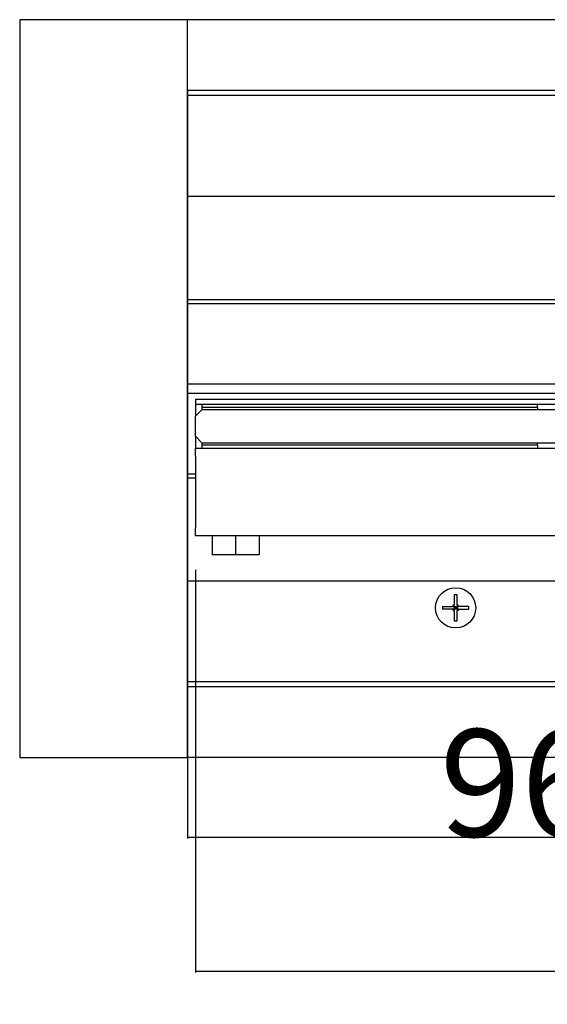
# Model space of a CAD drawing. Extents: x 0 to 1680, y -2 to 1186.
# Drawn here: x 275 to 354, y 948 to 1095 of the extents above; entities that cross this region are included whole.
import ezdxf

# ---------------------------------------------------------------- set-up
doc = ezdxf.new("R2010")
doc.units = 0
doc.header["$LTSCALE"] = 4
doc.layers.get('DEFPOINTS').update_dxf_attribs({"linetype": 'CONTINUOUS'})
for name, color, linetype in [('_0-1_', 7, 'CONTINUOUS'), ('_0-2_', 7, 'CONTINUOUS'), ('_0-3_', 7, 'CONTINUOUS'), ('_0-4_', 7, 'CONTINUOUS')]:
    doc.layers.add(name, color=color, linetype=linetype)
doc.dimstyles.get("Standard").update_dxf_attribs({"dimtxt": 16, "dimasz": 0.18, "dimexe": 0.18, "dimexo": 0.0625, "dimgap": 0.09, "dimtad": 1, "dimcen": 0.09, "dimazin": 3, "dimtfac": 1, "dimtofl": 0, "dimtmove": 0, "dimatfit": 3})

# ---------------------------------------------------------------- blocks, each defined once
blk = doc.blocks.new('*U352')
at = {"layer": '_0-4_', "color": 0, "linetype": 'CONTINUOUS'}
blk.add_text('248', height=16, dxfattribs=at).set_placement((409.65, 953.18))
blk = doc.blocks.new('*D154')
at = {"layer": '_0-4_', "color": 0, "linetype": 'CONTINUOUS'}
for p, q in [((301.2, 1012.99), (301.2, 952.91)), ((549.2, 1012.99), (549.2, 952.91)), ((549.02, 953.09), (301.38, 953.09))]:
    blk.add_line(p, q, dxfattribs=at)
for points in [[(301.38, 953.12), (301.38, 953.06), (301.2, 953.09)], [(549.02, 953.12), (549.02, 953.06), (549.2, 953.09)]]:
    blk.add_solid(points, dxfattribs=at)
at = {"layer": 'DEFPOINTS', "color": 0, "linetype": 'CONTINUOUS'}
for p in [(301.2, 1013.05), (549.2, 1013.05), (301.2, 953.09)]:
    blk.add_point(p, dxfattribs=at)
at = {"layer": '_0-1_', "linetype": 'CONTINUOUS'}
blk.add_blockref('*U352', (0, 0), dxfattribs=at)
blk = doc.blocks.new('*U353')
at = {"layer": '_0-4_', "color": 0, "linetype": 'CONTINUOUS'}
blk.add_text('96', height=16, dxfattribs=at).set_placement((337.64, 973.18))
blk = doc.blocks.new('*D155')
at = {"layer": '_0-4_', "color": 0, "linetype": 'CONTINUOUS'}
for p, q in [((300, 1011.24), (300, 972.91)), ((396, 1011.24), (396, 972.91)), ((300.18, 973.09), (395.82, 973.09))]:
    blk.add_line(p, q, dxfattribs=at)
for points in [[(300.18, 973.12), (300.18, 973.06), (300, 973.09)], [(395.82, 973.12), (395.82, 973.06), (396, 973.09)]]:
    blk.add_solid(points, dxfattribs=at)
at = {"layer": 'DEFPOINTS', "color": 0, "linetype": 'CONTINUOUS'}
for p in [(300, 1011.3), (396, 1011.3), (396, 973.09)]:
    blk.add_point(p, dxfattribs=at)
at = {"layer": '_0-1_', "linetype": 'CONTINUOUS'}
blk.add_blockref('*U353', (0, 0), dxfattribs=at)

msp = doc.modelspace()

# ---------------------------------------------------------------- linework, layer by layer
at = {"layer": '_0-1_'}
for p, q in [((300, 1084.5), (572.5, 1084.5)), ((572.5, 1083.7), (300, 1083.7)), ((300, 1068.7), (572.5, 1068.7)), ((300, 1053.3), (572.5, 1053.3)), ((300, 1052.7), (572.5, 1052.7)), ((300, 1040.7), (572.5, 1040.7)), ((300, 1039.3), (572.5, 1039.3)), ((301.2, 1038.4252), (304.2, 1038.4252)), ((301.2, 1038.4252), (301.2, 1037.6252)), ((304.2, 1038.4252), (546.2, 1038.4252)), ((304.2, 1037.6252), (301.2, 1037.6252)), ((301.2, 1037.6252), (301.2, 1037.2252)), ((301.2, 1037.2252), (301.2, 1035.8752)), ((301.2, 1035.8752), (302.2, 1036.8752)), ((302.2, 1037.1752), (302.2, 1037.6252)), ((352.2, 1037.1752), (302.2, 1037.1752)), ((302.2, 1036.8752), (302.2, 1037.1752)), ((352.2, 1037.1752), (302.2, 1037.1752)), ((546.2, 1037.6252), (304.2, 1037.6252)), ((352.2, 1037.1752), (352.2, 1037.6252)), ((352.2, 1037.1752), (352.2, 1036.8752)), ((301.2, 1032.8752), (301.2, 1035.8752)), ((302.2, 1031.8752), (301.2, 1032.8752)), ((301.2, 1032.8752), (301.2, 1031.5252)), ((301.2, 1031.5252), (301.2, 1031.1252)), ((301.2, 1029.9252), (301.2, 1031.1252)), ((301.2, 1031.1252), (549.2, 1031.1252)), ((302.2, 1031.5752), (302.2, 1031.8752)), ((352.2, 1031.5752), (302.2, 1031.5752)), ((352.2, 1031.5752), (302.2, 1031.5752)), ((302.2, 1031.1252), (302.2, 1031.5752)), ((352.2, 1031.5752), (352.2, 1031.8752)), ((352.2, 1031.5752), (352.2, 1031.1252)), ((301.2, 1029.9252), (301.2, 1019.2252)), ((300, 1027.3), (301.2, 1027.3)), ((300, 1026.7), (301.2, 1026.7)), ((301.2, 1018.0252), (301.2, 1019.2252)), ((549.2, 1018.0252), (301.2, 1018.0252)), ((303.7, 1018.0252), (303.7, 1015.2252)), ((307.2, 1018.0252), (307.2, 1015.2252)), ((310.7, 1018.0252), (310.7, 1015.2252)), ((307.2, 1015.2252), (303.7, 1015.2252)), ((310.7, 1015.2252), (307.2, 1015.2252)), ((396, 1011.3), (300, 1011.3)), ((339.79, 1009.2437), (339.79, 1007.7642)), ((340.21, 1007.7642), (340.21, 1009.2437)), ((338.0563, 1007.51), (339.5358, 1007.51)), ((339.79, 1007.09), (339.79, 1007.51)), ((340, 1007.3), (339.79, 1007.51)), ((339.79, 1007.51), (340.21, 1007.51)), ((339.79, 1007.09), (340, 1007.3)), ((340, 1007.3), (339.79, 1007.3)), ((340, 1007.3), (340, 1007.51)), ((340, 1007.3), (340.21, 1007.51)), ((340, 1007.09), (340, 1007.3)), ((340.21, 1007.09), (340, 1007.3)), ((340.21, 1007.3), (340, 1007.3)), ((340.21, 1007.51), (340.21, 1007.09)), ((341.9437, 1007.51), (340.4642, 1007.51)), ((339.5358, 1007.09), (338.0563, 1007.09)), ((340.21, 1007.09), (339.79, 1007.09)), ((339.79, 1006.8358), (339.79, 1005.3564)), ((340.21, 1005.3564), (340.21, 1006.8358)), ((340.4642, 1007.09), (341.9437, 1007.09)), ((300, 996.3), (1122.5, 996.3)), ((1122.5, 995.5), (300, 995.5))]:
    msp.add_line(p, q, dxfattribs=at)
at = {"layer": '_0-1_', "linetype": 'CONTINUOUS'}
msp.add_line((300, 1084.5), (300, 995.5), dxfattribs=at)
at = {"layer": '_0-1_'}
for points in [[(340.21, 1009.24, 0), (340.207, 1009.24, 0), (340.203, 1009.24, 0), (340.2, 1009.24, 0), (340.197, 1009.24, 0), (340.194, 1009.24, 0), (340.19, 1009.24, 0), (340.187, 1009.24, 0), (340.184, 1009.25, 0), (340.181, 1009.25, 0), (340.177, 1009.25, 0), (340.174, 1009.25, 0), (340.171, 1009.25, 0), (340.167, 1009.25, 0), (340.164, 1009.25, 0), (340.161, 1009.25, 0), (340.158, 1009.25, 0), (340.154, 1009.25, 0), (340.151, 1009.25, 0), (340.148, 1009.25, 0), (340.144, 1009.25, 0), (340.141, 1009.25, 0), (340.138, 1009.25, 0), (340.135, 1009.25, 0), (340.131, 1009.25, 0), (340.128, 1009.25, 0), (340.125, 1009.25, 0), (340.121, 1009.25, 0), (340.118, 1009.25, 0), (340.115, 1009.25, 0), (340.112, 1009.25, 0), (340.108, 1009.25, 0), (340.105, 1009.25, 0), (340.102, 1009.25, 0), (340.098, 1009.25, 0), (340.095, 1009.25, 0), (340.092, 1009.25, 0), (340.089, 1009.25, 0), (340.085, 1009.25, 0), (340.082, 1009.25, 0), (340.079, 1009.25, 0), (340.076, 1009.25, 0), (340.072, 1009.25, 0), (340.069, 1009.25, 0), (340.066, 1009.25, 0), (340.062, 1009.25, 0), (340.059, 1009.25, 0), (340.056, 1009.25, 0), (340.053, 1009.25, 0), (340.049, 1009.25, 0), (340.046, 1009.25, 0), (340.043, 1009.25, 0), (340.039, 1009.25, 0), (340.036, 1009.25, 0), (340.033, 1009.25, 0), (340.03, 1009.25, 0), (340.026, 1009.25, 0), (340.023, 1009.25, 0), (340.02, 1009.25, 0), (340.016, 1009.25, 0), (340.013, 1009.25, 0), (340.01, 1009.25, 0), (340.007, 1009.25, 0), (340.003, 1009.25, 0), (340, 1009.25, 0), (339.997, 1009.25, 0), (339.993, 1009.25, 0), (339.99, 1009.25, 0), (339.987, 1009.25, 0), (339.984, 1009.25, 0), (339.98, 1009.25, 0), (339.977, 1009.25, 0), (339.974, 1009.25, 0), (339.97, 1009.25, 0), (339.967, 1009.25, 0), (339.964, 1009.25, 0), (339.961, 1009.25, 0), (339.957, 1009.25, 0), (339.954, 1009.25, 0), (339.951, 1009.25, 0), (339.947, 1009.25, 0), (339.944, 1009.25, 0), (339.941, 1009.25, 0), (339.938, 1009.25, 0), (339.934, 1009.25, 0), (339.931, 1009.25, 0), (339.928, 1009.25, 0), (339.924, 1009.25, 0), (339.921, 1009.25, 0), (339.918, 1009.25, 0), (339.915, 1009.25, 0), (339.911, 1009.25, 0), (339.908, 1009.25, 0), (339.905, 1009.25, 0), (339.902, 1009.25, 0), (339.898, 1009.25, 0), (339.895, 1009.25, 0), (339.892, 1009.25, 0), (339.888, 1009.25, 0), (339.885, 1009.25, 0), (339.882, 1009.25, 0), (339.879, 1009.25, 0), (339.875, 1009.25, 0), (339.872, 1009.25, 0), (339.869, 1009.25, 0), (339.865, 1009.25, 0), (339.862, 1009.25, 0), (339.859, 1009.25, 0), (339.856, 1009.25, 0), (339.852, 1009.25, 0), (339.849, 1009.25, 0), (339.846, 1009.25, 0), (339.842, 1009.25, 0), (339.839, 1009.25, 0), (339.836, 1009.25, 0), (339.833, 1009.25, 0), (339.829, 1009.25, 0), (339.826, 1009.25, 0), (339.823, 1009.25, 0), (339.819, 1009.25, 0), (339.816, 1009.25, 0), (339.813, 1009.24, 0), (339.81, 1009.24, 0), (339.806, 1009.24, 0), (339.803, 1009.24, 0), (339.8, 1009.24, 0), (339.797, 1009.24, 0), (339.793, 1009.24, 0), (339.79, 1009.24, 0)], [(338.056, 1007.51, 0), (338.056, 1007.51, 0), (338.056, 1007.5, 0), (338.056, 1007.5, 0), (338.056, 1007.5, 0), (338.055, 1007.49, 0), (338.055, 1007.49, 0), (338.055, 1007.49, 0), (338.055, 1007.48, 0), (338.055, 1007.48, 0), (338.055, 1007.48, 0), (338.054, 1007.47, 0), (338.054, 1007.47, 0), (338.054, 1007.47, 0), (338.054, 1007.46, 0), (338.054, 1007.46, 0), (338.054, 1007.46, 0), (338.053, 1007.45, 0), (338.053, 1007.45, 0), (338.053, 1007.45, 0), (338.053, 1007.44, 0), (338.053, 1007.44, 0), (338.053, 1007.44, 0), (338.053, 1007.43, 0), (338.052, 1007.43, 0), (338.052, 1007.43, 0), (338.052, 1007.42, 0), (338.052, 1007.42, 0), (338.052, 1007.42, 0), (338.052, 1007.41, 0), (338.052, 1007.41, 0), (338.052, 1007.41, 0), (338.052, 1007.41, 0), (338.051, 1007.4, 0), (338.051, 1007.4, 0), (338.051, 1007.4, 0), (338.051, 1007.39, 0), (338.051, 1007.39, 0), (338.051, 1007.39, 0), (338.051, 1007.38, 0), (338.051, 1007.38, 0), (338.051, 1007.38, 0), (338.051, 1007.37, 0), (338.051, 1007.37, 0), (338.051, 1007.37, 0), (338.051, 1007.36, 0), (338.051, 1007.36, 0), (338.05, 1007.36, 0), (338.05, 1007.35, 0), (338.05, 1007.35, 0), (338.05, 1007.35, 0), (338.05, 1007.34, 0), (338.05, 1007.34, 0), (338.05, 1007.34, 0), (338.05, 1007.33, 0), (338.05, 1007.33, 0), (338.05, 1007.33, 0), (338.05, 1007.32, 0), (338.05, 1007.32, 0), (338.05, 1007.32, 0), (338.05, 1007.31, 0), (338.05, 1007.31, 0), (338.05, 1007.31, 0), (338.05, 1007.3, 0), (338.05, 1007.3, 0), (338.05, 1007.3, 0), (338.05, 1007.29, 0), (338.05, 1007.29, 0), (338.05, 1007.29, 0), (338.05, 1007.28, 0), (338.05, 1007.28, 0), (338.05, 1007.28, 0), (338.05, 1007.27, 0), (338.05, 1007.27, 0), (338.05, 1007.27, 0), (338.05, 1007.26, 0), (338.05, 1007.26, 0), (338.05, 1007.26, 0), (338.05, 1007.25, 0), (338.05, 1007.25, 0), (338.05, 1007.25, 0), (338.05, 1007.24, 0), (338.051, 1007.24, 0), (338.051, 1007.24, 0), (338.051, 1007.23, 0), (338.051, 1007.23, 0), (338.051, 1007.23, 0), (338.051, 1007.22, 0), (338.051, 1007.22, 0), (338.051, 1007.22, 0), (338.051, 1007.21, 0), (338.051, 1007.21, 0), (338.051, 1007.21, 0), (338.051, 1007.2, 0), (338.051, 1007.2, 0), (338.051, 1007.2, 0), (338.052, 1007.19, 0), (338.052, 1007.19, 0), (338.052, 1007.19, 0), (338.052, 1007.19, 0), (338.052, 1007.18, 0), (338.052, 1007.18, 0), (338.052, 1007.18, 0), (338.052, 1007.17, 0), (338.052, 1007.17, 0), (338.053, 1007.17, 0), (338.053, 1007.16, 0), (338.053, 1007.16, 0), (338.053, 1007.16, 0), (338.053, 1007.15, 0), (338.053, 1007.15, 0), (338.053, 1007.15, 0), (338.054, 1007.14, 0), (338.054, 1007.14, 0), (338.054, 1007.14, 0), (338.054, 1007.13, 0), (338.054, 1007.13, 0), (338.054, 1007.13, 0), (338.055, 1007.12, 0), (338.055, 1007.12, 0), (338.055, 1007.12, 0), (338.055, 1007.11, 0), (338.055, 1007.11, 0), (338.055, 1007.11, 0), (338.056, 1007.1, 0), (338.056, 1007.1, 0), (338.056, 1007.1, 0), (338.056, 1007.09, 0), (338.056, 1007.09, 0)], [(339.79, 1007.51, 0), (339.788, 1007.51, 0), (339.786, 1007.51, 0), (339.785, 1007.51, 0), (339.783, 1007.51, 0), (339.781, 1007.51, 0), (339.779, 1007.51, 0), (339.778, 1007.51, 0), (339.776, 1007.51, 0), (339.774, 1007.51, 0), (339.772, 1007.51, 0), (339.77, 1007.51, 0), (339.768, 1007.51, 0), (339.766, 1007.51, 0), (339.764, 1007.51, 0), (339.762, 1007.51, 0), (339.761, 1007.51, 0), (339.759, 1007.51, 0), (339.757, 1007.51, 0), (339.755, 1007.51, 0), (339.753, 1007.51, 0), (339.751, 1007.51, 0), (339.749, 1007.51, 0), (339.747, 1007.51, 0), (339.744, 1007.51, 0), (339.742, 1007.51, 0), (339.74, 1007.51, 0), (339.738, 1007.51, 0), (339.736, 1007.51, 0), (339.734, 1007.51, 0), (339.732, 1007.51, 0), (339.73, 1007.51, 0), (339.727, 1007.51, 0), (339.725, 1007.51, 0), (339.723, 1007.51, 0), (339.721, 1007.51, 0), (339.718, 1007.51, 0), (339.716, 1007.51, 0), (339.714, 1007.51, 0), (339.711, 1007.51, 0), (339.709, 1007.51, 0), (339.707, 1007.51, 0), (339.704, 1007.51, 0), (339.702, 1007.51, 0), (339.699, 1007.51, 0), (339.697, 1007.51, 0), (339.695, 1007.51, 0), (339.692, 1007.51, 0), (339.689, 1007.51, 0), (339.687, 1007.51, 0), (339.684, 1007.51, 0), (339.682, 1007.51, 0), (339.679, 1007.51, 0), (339.677, 1007.51, 0), (339.674, 1007.51, 0), (339.671, 1007.51, 0), (339.668, 1007.51, 0), (339.666, 1007.51, 0), (339.663, 1007.51, 0), (339.66, 1007.51, 0), (339.657, 1007.51, 0), (339.654, 1007.51, 0), (339.651, 1007.51, 0), (339.649, 1007.51, 0), (339.646, 1007.51, 0), (339.643, 1007.51, 0), (339.64, 1007.51, 0), (339.637, 1007.51, 0), (339.634, 1007.51, 0), (339.63, 1007.51, 0), (339.627, 1007.51, 0), (339.624, 1007.51, 0), (339.621, 1007.51, 0), (339.618, 1007.51, 0), (339.614, 1007.51, 0), (339.611, 1007.51, 0), (339.608, 1007.51, 0), (339.604, 1007.51, 0), (339.601, 1007.51, 0), (339.597, 1007.51, 0), (339.594, 1007.51, 0), (339.59, 1007.51, 0), (339.587, 1007.51, 0), (339.583, 1007.51, 0), (339.579, 1007.51, 0), (339.576, 1007.51, 0), (339.572, 1007.51, 0), (339.568, 1007.51, 0), (339.564, 1007.51, 0), (339.56, 1007.51, 0), (339.556, 1007.51, 0), (339.552, 1007.51, 0), (339.548, 1007.51, 0), (339.544, 1007.51, 0), (339.54, 1007.51, 0), (339.536, 1007.51, 0)], [(339.79, 1007.51, 0), (339.79, 1007.51, 0), (339.79, 1007.51, 0), (339.79, 1007.52, 0), (339.79, 1007.52, 0), (339.79, 1007.52, 0), (339.79, 1007.52, 0), (339.79, 1007.52, 0), (339.79, 1007.52, 0), (339.79, 1007.53, 0), (339.79, 1007.53, 0), (339.79, 1007.53, 0), (339.79, 1007.53, 0), (339.79, 1007.53, 0), (339.79, 1007.54, 0), (339.79, 1007.54, 0), (339.79, 1007.54, 0), (339.79, 1007.54, 0), (339.79, 1007.54, 0), (339.79, 1007.55, 0), (339.79, 1007.55, 0), (339.79, 1007.55, 0), (339.79, 1007.55, 0), (339.79, 1007.55, 0), (339.79, 1007.56, 0), (339.79, 1007.56, 0), (339.79, 1007.56, 0), (339.79, 1007.56, 0), (339.79, 1007.56, 0), (339.79, 1007.57, 0), (339.79, 1007.57, 0), (339.79, 1007.57, 0), (339.79, 1007.57, 0), (339.79, 1007.57, 0), (339.79, 1007.58, 0), (339.79, 1007.58, 0), (339.79, 1007.58, 0), (339.79, 1007.58, 0), (339.79, 1007.59, 0), (339.79, 1007.59, 0), (339.79, 1007.59, 0), (339.79, 1007.59, 0), (339.79, 1007.6, 0), (339.79, 1007.6, 0), (339.79, 1007.6, 0), (339.79, 1007.6, 0), (339.79, 1007.61, 0), (339.79, 1007.61, 0), (339.79, 1007.61, 0), (339.79, 1007.61, 0), (339.79, 1007.62, 0), (339.79, 1007.62, 0), (339.79, 1007.62, 0), (339.79, 1007.62, 0), (339.79, 1007.63, 0), (339.79, 1007.63, 0), (339.79, 1007.63, 0), (339.79, 1007.63, 0), (339.79, 1007.64, 0), (339.79, 1007.64, 0), (339.79, 1007.64, 0), (339.79, 1007.65, 0), (339.79, 1007.65, 0), (339.79, 1007.65, 0), (339.79, 1007.65, 0), (339.79, 1007.66, 0), (339.79, 1007.66, 0), (339.79, 1007.66, 0), (339.79, 1007.67, 0), (339.79, 1007.67, 0), (339.79, 1007.67, 0), (339.79, 1007.68, 0), (339.79, 1007.68, 0), (339.79, 1007.68, 0), (339.79, 1007.69, 0), (339.79, 1007.69, 0), (339.79, 1007.69, 0), (339.79, 1007.7, 0), (339.79, 1007.7, 0), (339.79, 1007.7, 0), (339.79, 1007.71, 0), (339.79, 1007.71, 0), (339.79, 1007.71, 0), (339.79, 1007.72, 0), (339.79, 1007.72, 0), (339.79, 1007.72, 0), (339.79, 1007.73, 0), (339.79, 1007.73, 0), (339.79, 1007.74, 0), (339.79, 1007.74, 0), (339.79, 1007.74, 0), (339.79, 1007.75, 0), (339.79, 1007.75, 0), (339.79, 1007.76, 0), (339.79, 1007.76, 0), (339.79, 1007.76, 0)], [(340.21, 1007.76, 0), (340.21, 1007.76, 0), (340.21, 1007.76, 0), (340.21, 1007.75, 0), (340.21, 1007.75, 0), (340.21, 1007.74, 0), (340.21, 1007.74, 0), (340.21, 1007.74, 0), (340.21, 1007.73, 0), (340.21, 1007.73, 0), (340.21, 1007.72, 0), (340.21, 1007.72, 0), (340.21, 1007.72, 0), (340.21, 1007.71, 0), (340.21, 1007.71, 0), (340.21, 1007.71, 0), (340.21, 1007.7, 0), (340.21, 1007.7, 0), (340.21, 1007.7, 0), (340.21, 1007.69, 0), (340.21, 1007.69, 0), (340.21, 1007.69, 0), (340.21, 1007.68, 0), (340.21, 1007.68, 0), (340.21, 1007.68, 0), (340.21, 1007.67, 0), (340.21, 1007.67, 0), (340.21, 1007.67, 0), (340.21, 1007.66, 0), (340.21, 1007.66, 0), (340.21, 1007.66, 0), (340.21, 1007.65, 0), (340.21, 1007.65, 0), (340.21, 1007.65, 0), (340.21, 1007.65, 0), (340.21, 1007.64, 0), (340.21, 1007.64, 0), (340.21, 1007.64, 0), (340.21, 1007.63, 0), (340.21, 1007.63, 0), (340.21, 1007.63, 0), (340.21, 1007.63, 0), (340.21, 1007.62, 0), (340.21, 1007.62, 0), (340.21, 1007.62, 0), (340.21, 1007.62, 0), (340.21, 1007.61, 0), (340.21, 1007.61, 0), (340.21, 1007.61, 0), (340.21, 1007.61, 0), (340.21, 1007.6, 0), (340.21, 1007.6, 0), (340.21, 1007.6, 0), (340.21, 1007.6, 0), (340.21, 1007.59, 0), (340.21, 1007.59, 0), (340.21, 1007.59, 0), (340.21, 1007.59, 0), (340.21, 1007.58, 0), (340.21, 1007.58, 0), (340.21, 1007.58, 0), (340.21, 1007.58, 0), (340.21, 1007.57, 0), (340.21, 1007.57, 0), (340.21, 1007.57, 0), (340.21, 1007.57, 0), (340.21, 1007.57, 0), (340.21, 1007.56, 0), (340.21, 1007.56, 0), (340.21, 1007.56, 0), (340.21, 1007.56, 0), (340.21, 1007.56, 0), (340.21, 1007.55, 0), (340.21, 1007.55, 0), (340.21, 1007.55, 0), (340.21, 1007.55, 0), (340.21, 1007.55, 0), (340.21, 1007.54, 0), (340.21, 1007.54, 0), (340.21, 1007.54, 0), (340.21, 1007.54, 0), (340.21, 1007.54, 0), (340.21, 1007.53, 0), (340.21, 1007.53, 0), (340.21, 1007.53, 0), (340.21, 1007.53, 0), (340.21, 1007.53, 0), (340.21, 1007.52, 0), (340.21, 1007.52, 0), (340.21, 1007.52, 0), (340.21, 1007.52, 0), (340.21, 1007.52, 0), (340.21, 1007.52, 0), (340.21, 1007.51, 0), (340.21, 1007.51, 0), (340.21, 1007.51, 0)], [(340.21, 1007.51, 0), (340.212, 1007.51, 0), (340.214, 1007.51, 0), (340.215, 1007.51, 0), (340.217, 1007.51, 0), (340.219, 1007.51, 0), (340.221, 1007.51, 0), (340.222, 1007.51, 0), (340.224, 1007.51, 0), (340.226, 1007.51, 0), (340.228, 1007.51, 0), (340.23, 1007.51, 0), (340.232, 1007.51, 0), (340.234, 1007.51, 0), (340.236, 1007.51, 0), (340.238, 1007.51, 0), (340.239, 1007.51, 0), (340.241, 1007.51, 0), (340.243, 1007.51, 0), (340.245, 1007.51, 0), (340.247, 1007.51, 0), (340.249, 1007.51, 0), (340.251, 1007.51, 0), (340.253, 1007.51, 0), (340.256, 1007.51, 0), (340.258, 1007.51, 0), (340.26, 1007.51, 0), (340.262, 1007.51, 0), (340.264, 1007.51, 0), (340.266, 1007.51, 0), (340.268, 1007.51, 0), (340.27, 1007.51, 0), (340.273, 1007.51, 0), (340.275, 1007.51, 0), (340.277, 1007.51, 0), (340.279, 1007.51, 0), (340.282, 1007.51, 0), (340.284, 1007.51, 0), (340.286, 1007.51, 0), (340.289, 1007.51, 0), (340.291, 1007.51, 0), (340.293, 1007.51, 0), (340.296, 1007.51, 0), (340.298, 1007.51, 0), (340.301, 1007.51, 0), (340.303, 1007.51, 0), (340.305, 1007.51, 0), (340.308, 1007.51, 0), (340.311, 1007.51, 0), (340.313, 1007.51, 0), (340.316, 1007.51, 0), (340.318, 1007.51, 0), (340.321, 1007.51, 0), (340.323, 1007.51, 0), (340.326, 1007.51, 0), (340.329, 1007.51, 0), (340.332, 1007.51, 0), (340.334, 1007.51, 0), (340.337, 1007.51, 0), (340.34, 1007.51, 0), (340.343, 1007.51, 0), (340.346, 1007.51, 0), (340.349, 1007.51, 0), (340.351, 1007.51, 0), (340.354, 1007.51, 0), (340.357, 1007.51, 0), (340.36, 1007.51, 0), (340.363, 1007.51, 0), (340.366, 1007.51, 0), (340.37, 1007.51, 0), (340.373, 1007.51, 0), (340.376, 1007.51, 0), (340.379, 1007.51, 0), (340.382, 1007.51, 0), (340.386, 1007.51, 0), (340.389, 1007.51, 0), (340.392, 1007.51, 0), (340.396, 1007.51, 0), (340.399, 1007.51, 0), (340.403, 1007.51, 0), (340.406, 1007.51, 0), (340.41, 1007.51, 0), (340.413, 1007.51, 0), (340.417, 1007.51, 0), (340.421, 1007.51, 0), (340.424, 1007.51, 0), (340.428, 1007.51, 0), (340.432, 1007.51, 0), (340.436, 1007.51, 0), (340.44, 1007.51, 0), (340.444, 1007.51, 0), (340.448, 1007.51, 0), (340.452, 1007.51, 0), (340.456, 1007.51, 0), (340.46, 1007.51, 0), (340.464, 1007.51, 0)], [(341.944, 1007.09, 0), (341.944, 1007.09, 0), (341.944, 1007.1, 0), (341.944, 1007.1, 0), (341.944, 1007.1, 0), (341.945, 1007.11, 0), (341.945, 1007.11, 0), (341.945, 1007.11, 0), (341.945, 1007.12, 0), (341.945, 1007.12, 0), (341.945, 1007.12, 0), (341.946, 1007.13, 0), (341.946, 1007.13, 0), (341.946, 1007.13, 0), (341.946, 1007.14, 0), (341.946, 1007.14, 0), (341.946, 1007.14, 0), (341.947, 1007.15, 0), (341.947, 1007.15, 0), (341.947, 1007.15, 0), (341.947, 1007.16, 0), (341.947, 1007.16, 0), (341.947, 1007.16, 0), (341.947, 1007.17, 0), (341.948, 1007.17, 0), (341.948, 1007.17, 0), (341.948, 1007.18, 0), (341.948, 1007.18, 0), (341.948, 1007.18, 0), (341.948, 1007.19, 0), (341.948, 1007.19, 0), (341.948, 1007.19, 0), (341.948, 1007.19, 0), (341.949, 1007.2, 0), (341.949, 1007.2, 0), (341.949, 1007.2, 0), (341.949, 1007.21, 0), (341.949, 1007.21, 0), (341.949, 1007.21, 0), (341.949, 1007.22, 0), (341.949, 1007.22, 0), (341.949, 1007.22, 0), (341.949, 1007.23, 0), (341.949, 1007.23, 0), (341.949, 1007.23, 0), (341.949, 1007.24, 0), (341.949, 1007.24, 0), (341.95, 1007.24, 0), (341.95, 1007.25, 0), (341.95, 1007.25, 0), (341.95, 1007.25, 0), (341.95, 1007.26, 0), (341.95, 1007.26, 0), (341.95, 1007.26, 0), (341.95, 1007.27, 0), (341.95, 1007.27, 0), (341.95, 1007.27, 0), (341.95, 1007.28, 0), (341.95, 1007.28, 0), (341.95, 1007.28, 0), (341.95, 1007.29, 0), (341.95, 1007.29, 0), (341.95, 1007.29, 0), (341.95, 1007.3, 0), (341.95, 1007.3, 0), (341.95, 1007.3, 0), (341.95, 1007.31, 0), (341.95, 1007.31, 0), (341.95, 1007.31, 0), (341.95, 1007.32, 0), (341.95, 1007.32, 0), (341.95, 1007.32, 0), (341.95, 1007.33, 0), (341.95, 1007.33, 0), (341.95, 1007.33, 0), (341.95, 1007.34, 0), (341.95, 1007.34, 0), (341.95, 1007.34, 0), (341.95, 1007.35, 0), (341.95, 1007.35, 0), (341.95, 1007.35, 0), (341.95, 1007.36, 0), (341.949, 1007.36, 0), (341.949, 1007.36, 0), (341.949, 1007.37, 0), (341.949, 1007.37, 0), (341.949, 1007.37, 0), (341.949, 1007.38, 0), (341.949, 1007.38, 0), (341.949, 1007.38, 0), (341.949, 1007.39, 0), (341.949, 1007.39, 0), (341.949, 1007.39, 0), (341.949, 1007.4, 0), (341.949, 1007.4, 0), (341.949, 1007.4, 0), (341.948, 1007.41, 0), (341.948, 1007.41, 0), (341.948, 1007.41, 0), (341.948, 1007.41, 0), (341.948, 1007.42, 0), (341.948, 1007.42, 0), (341.948, 1007.42, 0), (341.948, 1007.43, 0), (341.948, 1007.43, 0), (341.947, 1007.43, 0), (341.947, 1007.44, 0), (341.947, 1007.44, 0), (341.947, 1007.44, 0), (341.947, 1007.45, 0), (341.947, 1007.45, 0), (341.947, 1007.45, 0), (341.946, 1007.46, 0), (341.946, 1007.46, 0), (341.946, 1007.46, 0), (341.946, 1007.47, 0), (341.946, 1007.47, 0), (341.946, 1007.47, 0), (341.945, 1007.48, 0), (341.945, 1007.48, 0), (341.945, 1007.48, 0), (341.945, 1007.49, 0), (341.945, 1007.49, 0), (341.945, 1007.49, 0), (341.944, 1007.5, 0), (341.944, 1007.5, 0), (341.944, 1007.5, 0), (341.944, 1007.51, 0), (341.944, 1007.51, 0)], [(339.79, 1007.09, 0), (339.788, 1007.09, 0), (339.786, 1007.09, 0), (339.785, 1007.09, 0), (339.783, 1007.09, 0), (339.781, 1007.09, 0), (339.779, 1007.09, 0), (339.778, 1007.09, 0), (339.776, 1007.09, 0), (339.774, 1007.09, 0), (339.772, 1007.09, 0), (339.77, 1007.09, 0), (339.768, 1007.09, 0), (339.766, 1007.09, 0), (339.764, 1007.09, 0), (339.762, 1007.09, 0), (339.761, 1007.09, 0), (339.759, 1007.09, 0), (339.757, 1007.09, 0), (339.755, 1007.09, 0), (339.753, 1007.09, 0), (339.751, 1007.09, 0), (339.749, 1007.09, 0), (339.747, 1007.09, 0), (339.744, 1007.09, 0), (339.742, 1007.09, 0), (339.74, 1007.09, 0), (339.738, 1007.09, 0), (339.736, 1007.09, 0), (339.734, 1007.09, 0), (339.732, 1007.09, 0), (339.73, 1007.09, 0), (339.727, 1007.09, 0), (339.725, 1007.09, 0), (339.723, 1007.09, 0), (339.721, 1007.09, 0), (339.718, 1007.09, 0), (339.716, 1007.09, 0), (339.714, 1007.09, 0), (339.711, 1007.09, 0), (339.709, 1007.09, 0), (339.707, 1007.09, 0), (339.704, 1007.09, 0), (339.702, 1007.09, 0), (339.699, 1007.09, 0), (339.697, 1007.09, 0), (339.695, 1007.09, 0), (339.692, 1007.09, 0), (339.689, 1007.09, 0), (339.687, 1007.09, 0), (339.684, 1007.09, 0), (339.682, 1007.09, 0), (339.679, 1007.09, 0), (339.677, 1007.09, 0), (339.674, 1007.09, 0), (339.671, 1007.09, 0), (339.668, 1007.09, 0), (339.666, 1007.09, 0), (339.663, 1007.09, 0), (339.66, 1007.09, 0), (339.657, 1007.09, 0), (339.654, 1007.09, 0), (339.651, 1007.09, 0), (339.649, 1007.09, 0), (339.646, 1007.09, 0), (339.643, 1007.09, 0), (339.64, 1007.09, 0), (339.637, 1007.09, 0), (339.634, 1007.09, 0), (339.63, 1007.09, 0), (339.627, 1007.09, 0), (339.624, 1007.09, 0), (339.621, 1007.09, 0), (339.618, 1007.09, 0), (339.614, 1007.09, 0), (339.611, 1007.09, 0), (339.608, 1007.09, 0), (339.604, 1007.09, 0), (339.601, 1007.09, 0), (339.597, 1007.09, 0), (339.594, 1007.09, 0), (339.59, 1007.09, 0), (339.587, 1007.09, 0), (339.583, 1007.09, 0), (339.579, 1007.09, 0), (339.576, 1007.09, 0), (339.572, 1007.09, 0), (339.568, 1007.09, 0), (339.564, 1007.09, 0), (339.56, 1007.09, 0), (339.556, 1007.09, 0), (339.552, 1007.09, 0), (339.548, 1007.09, 0), (339.544, 1007.09, 0), (339.54, 1007.09, 0), (339.536, 1007.09, 0)], [(339.79, 1006.84, 0), (339.79, 1006.84, 0), (339.79, 1006.84, 0), (339.79, 1006.85, 0), (339.79, 1006.85, 0), (339.79, 1006.86, 0), (339.79, 1006.86, 0), (339.79, 1006.86, 0), (339.79, 1006.87, 0), (339.79, 1006.87, 0), (339.79, 1006.88, 0), (339.79, 1006.88, 0), (339.79, 1006.88, 0), (339.79, 1006.89, 0), (339.79, 1006.89, 0), (339.79, 1006.89, 0), (339.79, 1006.9, 0), (339.79, 1006.9, 0), (339.79, 1006.9, 0), (339.79, 1006.91, 0), (339.79, 1006.91, 0), (339.79, 1006.91, 0), (339.79, 1006.92, 0), (339.79, 1006.92, 0), (339.79, 1006.92, 0), (339.79, 1006.93, 0), (339.79, 1006.93, 0), (339.79, 1006.93, 0), (339.79, 1006.94, 0), (339.79, 1006.94, 0), (339.79, 1006.94, 0), (339.79, 1006.95, 0), (339.79, 1006.95, 0), (339.79, 1006.95, 0), (339.79, 1006.95, 0), (339.79, 1006.96, 0), (339.79, 1006.96, 0), (339.79, 1006.96, 0), (339.79, 1006.97, 0), (339.79, 1006.97, 0), (339.79, 1006.97, 0), (339.79, 1006.97, 0), (339.79, 1006.98, 0), (339.79, 1006.98, 0), (339.79, 1006.98, 0), (339.79, 1006.98, 0), (339.79, 1006.99, 0), (339.79, 1006.99, 0), (339.79, 1006.99, 0), (339.79, 1006.99, 0), (339.79, 1007, 0), (339.79, 1007, 0), (339.79, 1007, 0), (339.79, 1007, 0), (339.79, 1007.01, 0), (339.79, 1007.01, 0), (339.79, 1007.01, 0), (339.79, 1007.01, 0), (339.79, 1007.02, 0), (339.79, 1007.02, 0), (339.79, 1007.02, 0), (339.79, 1007.02, 0), (339.79, 1007.03, 0), (339.79, 1007.03, 0), (339.79, 1007.03, 0), (339.79, 1007.03, 0), (339.79, 1007.03, 0), (339.79, 1007.04, 0), (339.79, 1007.04, 0), (339.79, 1007.04, 0), (339.79, 1007.04, 0), (339.79, 1007.04, 0), (339.79, 1007.05, 0), (339.79, 1007.05, 0), (339.79, 1007.05, 0), (339.79, 1007.05, 0), (339.79, 1007.05, 0), (339.79, 1007.06, 0), (339.79, 1007.06, 0), (339.79, 1007.06, 0), (339.79, 1007.06, 0), (339.79, 1007.06, 0), (339.79, 1007.07, 0), (339.79, 1007.07, 0), (339.79, 1007.07, 0), (339.79, 1007.07, 0), (339.79, 1007.07, 0), (339.79, 1007.08, 0), (339.79, 1007.08, 0), (339.79, 1007.08, 0), (339.79, 1007.08, 0), (339.79, 1007.08, 0), (339.79, 1007.08, 0), (339.79, 1007.09, 0), (339.79, 1007.09, 0), (339.79, 1007.09, 0)], [(340.464, 1007.09, 0), (340.46, 1007.09, 0), (340.456, 1007.09, 0), (340.452, 1007.09, 0), (340.448, 1007.09, 0), (340.444, 1007.09, 0), (340.44, 1007.09, 0), (340.436, 1007.09, 0), (340.432, 1007.09, 0), (340.428, 1007.09, 0), (340.424, 1007.09, 0), (340.421, 1007.09, 0), (340.417, 1007.09, 0), (340.413, 1007.09, 0), (340.41, 1007.09, 0), (340.406, 1007.09, 0), (340.403, 1007.09, 0), (340.399, 1007.09, 0), (340.396, 1007.09, 0), (340.392, 1007.09, 0), (340.389, 1007.09, 0), (340.386, 1007.09, 0), (340.382, 1007.09, 0), (340.379, 1007.09, 0), (340.376, 1007.09, 0), (340.373, 1007.09, 0), (340.37, 1007.09, 0), (340.366, 1007.09, 0), (340.363, 1007.09, 0), (340.36, 1007.09, 0), (340.357, 1007.09, 0), (340.354, 1007.09, 0), (340.351, 1007.09, 0), (340.349, 1007.09, 0), (340.346, 1007.09, 0), (340.343, 1007.09, 0), (340.34, 1007.09, 0), (340.337, 1007.09, 0), (340.334, 1007.09, 0), (340.332, 1007.09, 0), (340.329, 1007.09, 0), (340.326, 1007.09, 0), (340.323, 1007.09, 0), (340.321, 1007.09, 0), (340.318, 1007.09, 0), (340.316, 1007.09, 0), (340.313, 1007.09, 0), (340.311, 1007.09, 0), (340.308, 1007.09, 0), (340.305, 1007.09, 0), (340.303, 1007.09, 0), (340.301, 1007.09, 0), (340.298, 1007.09, 0), (340.296, 1007.09, 0), (340.293, 1007.09, 0), (340.291, 1007.09, 0), (340.289, 1007.09, 0), (340.286, 1007.09, 0), (340.284, 1007.09, 0), (340.282, 1007.09, 0), (340.279, 1007.09, 0), (340.277, 1007.09, 0), (340.275, 1007.09, 0), (340.273, 1007.09, 0), (340.27, 1007.09, 0), (340.268, 1007.09, 0), (340.266, 1007.09, 0), (340.264, 1007.09, 0), (340.262, 1007.09, 0), (340.26, 1007.09, 0), (340.258, 1007.09, 0), (340.256, 1007.09, 0), (340.253, 1007.09, 0), (340.251, 1007.09, 0), (340.249, 1007.09, 0), (340.247, 1007.09, 0), (340.245, 1007.09, 0), (340.243, 1007.09, 0), (340.241, 1007.09, 0), (340.239, 1007.09, 0), (340.238, 1007.09, 0), (340.236, 1007.09, 0), (340.234, 1007.09, 0), (340.232, 1007.09, 0), (340.23, 1007.09, 0), (340.228, 1007.09, 0), (340.226, 1007.09, 0), (340.224, 1007.09, 0), (340.222, 1007.09, 0), (340.221, 1007.09, 0), (340.219, 1007.09, 0), (340.217, 1007.09, 0), (340.215, 1007.09, 0), (340.214, 1007.09, 0), (340.212, 1007.09, 0), (340.21, 1007.09, 0)], [(340.21, 1007.09, 0), (340.21, 1007.09, 0), (340.21, 1007.09, 0), (340.21, 1007.08, 0), (340.21, 1007.08, 0), (340.21, 1007.08, 0), (340.21, 1007.08, 0), (340.21, 1007.08, 0), (340.21, 1007.08, 0), (340.21, 1007.07, 0), (340.21, 1007.07, 0), (340.21, 1007.07, 0), (340.21, 1007.07, 0), (340.21, 1007.07, 0), (340.21, 1007.06, 0), (340.21, 1007.06, 0), (340.21, 1007.06, 0), (340.21, 1007.06, 0), (340.21, 1007.06, 0), (340.21, 1007.05, 0), (340.21, 1007.05, 0), (340.21, 1007.05, 0), (340.21, 1007.05, 0), (340.21, 1007.05, 0), (340.21, 1007.04, 0), (340.21, 1007.04, 0), (340.21, 1007.04, 0), (340.21, 1007.04, 0), (340.21, 1007.04, 0), (340.21, 1007.03, 0), (340.21, 1007.03, 0), (340.21, 1007.03, 0), (340.21, 1007.03, 0), (340.21, 1007.03, 0), (340.21, 1007.02, 0), (340.21, 1007.02, 0), (340.21, 1007.02, 0), (340.21, 1007.02, 0), (340.21, 1007.01, 0), (340.21, 1007.01, 0), (340.21, 1007.01, 0), (340.21, 1007.01, 0), (340.21, 1007, 0), (340.21, 1007, 0), (340.21, 1007, 0), (340.21, 1007, 0), (340.21, 1006.99, 0), (340.21, 1006.99, 0), (340.21, 1006.99, 0), (340.21, 1006.99, 0), (340.21, 1006.98, 0), (340.21, 1006.98, 0), (340.21, 1006.98, 0), (340.21, 1006.98, 0), (340.21, 1006.97, 0), (340.21, 1006.97, 0), (340.21, 1006.97, 0), (340.21, 1006.97, 0), (340.21, 1006.96, 0), (340.21, 1006.96, 0), (340.21, 1006.96, 0), (340.21, 1006.95, 0), (340.21, 1006.95, 0), (340.21, 1006.95, 0), (340.21, 1006.95, 0), (340.21, 1006.94, 0), (340.21, 1006.94, 0), (340.21, 1006.94, 0), (340.21, 1006.93, 0), (340.21, 1006.93, 0), (340.21, 1006.93, 0), (340.21, 1006.92, 0), (340.21, 1006.92, 0), (340.21, 1006.92, 0), (340.21, 1006.91, 0), (340.21, 1006.91, 0), (340.21, 1006.91, 0), (340.21, 1006.9, 0), (340.21, 1006.9, 0), (340.21, 1006.9, 0), (340.21, 1006.89, 0), (340.21, 1006.89, 0), (340.21, 1006.89, 0), (340.21, 1006.88, 0), (340.21, 1006.88, 0), (340.21, 1006.88, 0), (340.21, 1006.87, 0), (340.21, 1006.87, 0), (340.21, 1006.86, 0), (340.21, 1006.86, 0), (340.21, 1006.86, 0), (340.21, 1006.85, 0), (340.21, 1006.85, 0), (340.21, 1006.84, 0), (340.21, 1006.84, 0), (340.21, 1006.84, 0)], [(339.79, 1005.36, 0), (339.793, 1005.36, 0), (339.797, 1005.36, 0), (339.8, 1005.36, 0), (339.803, 1005.36, 0), (339.806, 1005.36, 0), (339.81, 1005.36, 0), (339.813, 1005.36, 0), (339.816, 1005.35, 0), (339.819, 1005.35, 0), (339.823, 1005.35, 0), (339.826, 1005.35, 0), (339.829, 1005.35, 0), (339.833, 1005.35, 0), (339.836, 1005.35, 0), (339.839, 1005.35, 0), (339.842, 1005.35, 0), (339.846, 1005.35, 0), (339.849, 1005.35, 0), (339.852, 1005.35, 0), (339.856, 1005.35, 0), (339.859, 1005.35, 0), (339.862, 1005.35, 0), (339.865, 1005.35, 0), (339.869, 1005.35, 0), (339.872, 1005.35, 0), (339.875, 1005.35, 0), (339.879, 1005.35, 0), (339.882, 1005.35, 0), (339.885, 1005.35, 0), (339.888, 1005.35, 0), (339.892, 1005.35, 0), (339.895, 1005.35, 0), (339.898, 1005.35, 0), (339.902, 1005.35, 0), (339.905, 1005.35, 0), (339.908, 1005.35, 0), (339.911, 1005.35, 0), (339.915, 1005.35, 0), (339.918, 1005.35, 0), (339.921, 1005.35, 0), (339.924, 1005.35, 0), (339.928, 1005.35, 0), (339.931, 1005.35, 0), (339.934, 1005.35, 0), (339.938, 1005.35, 0), (339.941, 1005.35, 0), (339.944, 1005.35, 0), (339.947, 1005.35, 0), (339.951, 1005.35, 0), (339.954, 1005.35, 0), (339.957, 1005.35, 0), (339.961, 1005.35, 0), (339.964, 1005.35, 0), (339.967, 1005.35, 0), (339.97, 1005.35, 0), (339.974, 1005.35, 0), (339.977, 1005.35, 0), (339.98, 1005.35, 0), (339.984, 1005.35, 0), (339.987, 1005.35, 0), (339.99, 1005.35, 0), (339.993, 1005.35, 0), (339.997, 1005.35, 0), (340, 1005.35, 0), (340.003, 1005.35, 0), (340.007, 1005.35, 0), (340.01, 1005.35, 0), (340.013, 1005.35, 0), (340.016, 1005.35, 0), (340.02, 1005.35, 0), (340.023, 1005.35, 0), (340.026, 1005.35, 0), (340.03, 1005.35, 0), (340.033, 1005.35, 0), (340.036, 1005.35, 0), (340.039, 1005.35, 0), (340.043, 1005.35, 0), (340.046, 1005.35, 0), (340.049, 1005.35, 0), (340.053, 1005.35, 0), (340.056, 1005.35, 0), (340.059, 1005.35, 0), (340.062, 1005.35, 0), (340.066, 1005.35, 0), (340.069, 1005.35, 0), (340.072, 1005.35, 0), (340.076, 1005.35, 0), (340.079, 1005.35, 0), (340.082, 1005.35, 0), (340.085, 1005.35, 0), (340.089, 1005.35, 0), (340.092, 1005.35, 0), (340.095, 1005.35, 0), (340.098, 1005.35, 0), (340.102, 1005.35, 0), (340.105, 1005.35, 0), (340.108, 1005.35, 0), (340.112, 1005.35, 0), (340.115, 1005.35, 0), (340.118, 1005.35, 0), (340.121, 1005.35, 0), (340.125, 1005.35, 0), (340.128, 1005.35, 0), (340.131, 1005.35, 0), (340.135, 1005.35, 0), (340.138, 1005.35, 0), (340.141, 1005.35, 0), (340.144, 1005.35, 0), (340.148, 1005.35, 0), (340.151, 1005.35, 0), (340.154, 1005.35, 0), (340.158, 1005.35, 0), (340.161, 1005.35, 0), (340.164, 1005.35, 0), (340.167, 1005.35, 0), (340.171, 1005.35, 0), (340.174, 1005.35, 0), (340.177, 1005.35, 0), (340.181, 1005.35, 0), (340.184, 1005.35, 0), (340.187, 1005.36, 0), (340.19, 1005.36, 0), (340.194, 1005.36, 0), (340.197, 1005.36, 0), (340.2, 1005.36, 0), (340.203, 1005.36, 0), (340.207, 1005.36, 0), (340.21, 1005.36, 0)]]:
    msp.add_polyline3d(points, dxfattribs=at)
msp.add_circle((340, 1007.3), 3, dxfattribs=at)
for start, end in [(114.341404, 155.658596), (24.341404, 65.658596), (204.341404, 245.658596), (294.341404, 335.658596)]:
    msp.add_arc((340, 1007.3), 0.5095, start, end, dxfattribs=at)
at = {"layer": '_0-2_', "color": 132}
for p, q in [((302.2, 1036.8752), (572.5, 1036.8752)), ((572.5, 1031.8752), (302.2, 1031.8752))]:
    msp.add_line(p, q, dxfattribs=at)
at = {"layer": '_0-3_', "color": 54}
for p, q in [((572.5, 1095), (300, 1095)), ((1122.5, 985), (300, 985))]:
    msp.add_line(p, q, dxfattribs=at)
at = {"layer": '_0-3_', "color": 54, "linetype": 'CONTINUOUS'}
msp.add_lwpolyline([(275, 985), (300, 985), (300, 1095), (275, 1095)], close=True, dxfattribs=at)

# ---------------------------------------------------------------- dimensions: what is measured, and where the dimension line sits
at = {"layer": '_0-4_', "linetype": 'CONTINUOUS'}
dim = msp.add_linear_dim(base=(301.2, 953.09), p1=(549.2, 1013.05), p2=(301.2, 1013.05), angle=180, dimstyle='Standard', dxfattribs=at)
dim.commit()
dim.dimension.update_dxf_attribs({"geometry": '*D154', "text_midpoint": (425.2, 953.09), "dimtype": 128})
dim = msp.add_linear_dim(base=(396, 973.09), p1=(300, 1011.3), p2=(396, 1011.3), dimstyle='Standard', dxfattribs=at)
dim.commit()
dim.dimension.update_dxf_attribs({"geometry": '*D155', "text_midpoint": (348, 973.09), "dimtype": 128})

doc.saveas('drawing.dxf')
